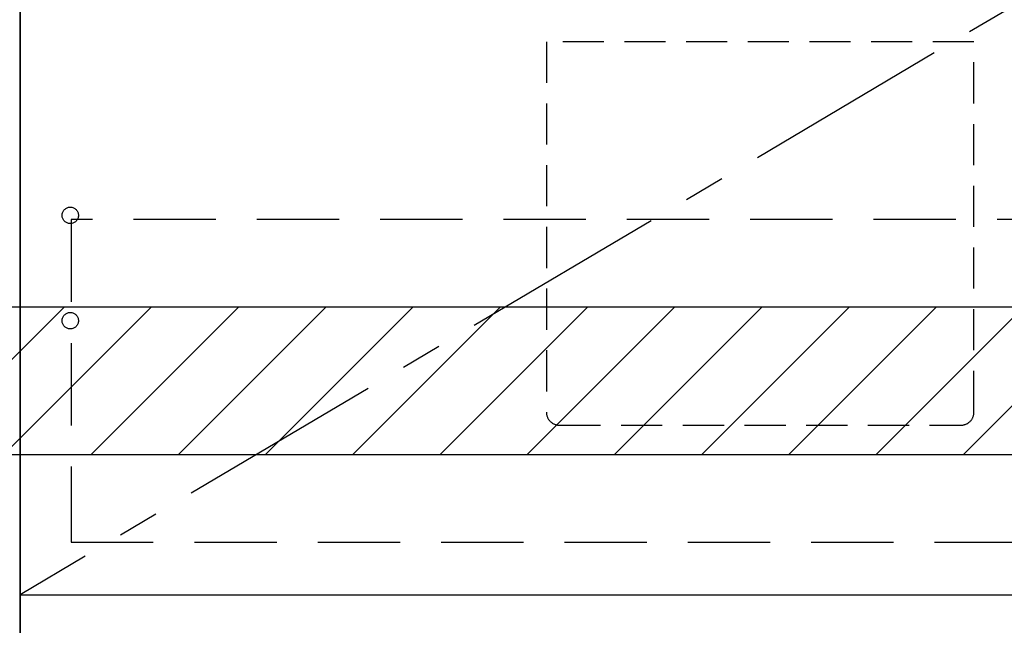
# Model space of a CAD drawing. Extents: x 163 to 26285, y -10810 to -2410.
# Drawn here: x 16540 to 17139, y -8903 to -8536 of the extents above; entities that cross this region are included whole.
import ezdxf

# ---------------------------------------------------------------- set-up
doc = ezdxf.new("R2010")
doc.units = 0
doc.header["$LTSCALE"] = 50
doc.header["$MEASUREMENT"] = 0
doc.linetypes.add('CENTER', pattern=[2, 1.25, -0.25, 0.25, -0.25])
doc.linetypes.add('HIDDEN', pattern=[0.375, 0.25, -0.125])
doc.layers.get('0').update_dxf_attribs({"linetype": 'CONTINUOUS'})
for name, color, linetype in [('120-キャビネット（外）', 7, 'CONTINUOUS'), ('121-キャビネット（中）', 253, 'HIDDEN'), ('123-扉向き', 231, 'CENTER'), ('160-文字', 254, 'CONTINUOUS'), ('166-寸法B', 11, 'CONTINUOUS'), ('180-補助', 161, 'CONTINUOUS')]:
    doc.layers.add(name, color=color, linetype=linetype)
doc.styles.add('KH001', font='txt')
doc.dimstyles.new('KH1xx030', dxfattribs={"dimscale": 30, "dimtxt": 2, "dimasz": 0.6, "dimexe": 0.3, "dimexo": 1.2, "dimgap": 0.5, "dimtad": 3, "dimdec": 1, "dimdsep": 46, "dimlunit": 6, "dimtxsty": 'KH001', "dimblk": 'DOT', "dimcen": 1, "dimdle": 1, "dimclrd": 256, "dimclre": 256, "dimclrt": 256, "dimadec": 0, "dimazin": 0, "dimtfac": 1, "dimtdec": 1, "dimtix": 1, "dimtmove": 2, "dimatfit": 3, "dimldrblk": 'CLOSEDBLANK', "dimfxl": 1, "dimtolj": 1, "dimtzin": 0, "dimlwd": -1, "dimlwe": -1, "dimarcsym": 0})

# ---------------------------------------------------------------- blocks, each defined once
blk = doc.blocks.new('_ClosedBlank')
at = {"color": 0, "linetype": 'ByBlock', "lineweight": -2}
for p, q in [((-1, 0.167), (0, 0)), ((-1, 0.167), (-1, -0.167)), ((0, 0), (-1, -0.167))]:
    blk.add_line(p, q, dxfattribs=at)
blk = doc.blocks.new('_Dot')
at = {"color": 0, "linetype": 'ByBlock', "lineweight": -2}
blk.add_line((-0.5, 0), (-1, 0), dxfattribs=at)
at = {"color": 0, "linetype": 'ByBlock', "const_width": 0.5}
blk.add_lwpolyline([(-0.25, 0, 1), (0.25, 0, 1)], format="xyb", close=True, dxfattribs=at)

msp = doc.modelspace()

# ---------------------------------------------------------------- hatches: boundary and pattern name
at = {"layer": '180-補助'}
h = msp.add_hatch(dxfattribs=at)
h.set_pattern_fill('ANSI31', color=13, scale=300, style=0)
h.set_pattern_definition([(45, (-384516.325, 4818.167), (-26.5165043, 26.5165043), [])])
h.paths.add_polyline_path([(15340.75, -8709.89), (17459.75, -8709.89), (17459.75, -8799.89), (15340.75, -8799.89)])

# ---------------------------------------------------------------- linework, layer by layer
at = {"layer": '120-キャビネット（外）', "color": 6}
msp.add_line((16540.75, -8164.89), (16540.75, -8984.89), dxfattribs=at)
msp.add_lwpolyline([(16540.75, -8884.89), (17459.75, -8884.89), (17459.75, -8984.89), (16540.75, -8984.89)], close=True, dxfattribs=at)
at = {"layer": '121-キャビネット（中）', "color": 13, "ltscale": 2}
msp.add_lwpolyline([(16868.75, -8781.89), (17112.75, -8781.89, 0.414214), (17120.75, -8773.89), (17120.75, -8548.89), (16860.75, -8548.89), (16860.75, -8773.89, 0.414214)], format="xyb", close=True, dxfattribs=at)
at = {"layer": '121-キャビネット（中）', "color": 13, "ltscale": 4}
msp.add_lwpolyline([(17409.75, -8656.99), (16571.75, -8656.99), (16571.75, -8852.99), (17409.75, -8852.99)], close=True, dxfattribs=at)
for centre in [(16571.25, -8654.39), (16571.25, -8718.39), (16571.25, -8718.39)]:
    msp.add_circle(centre, 5, dxfattribs=at)
at = {"layer": '123-扉向き', "ltscale": 2}
msp.add_line((17440.75, -8351.89), (16540.75, -8884.89), dxfattribs=at)
at = {"layer": '166-寸法B'}
msp.add_line((16540.75, -8884.89), (16540.75, -8164.89), dxfattribs=at)
at = {"layer": '180-補助', "color": 13}
msp.add_lwpolyline([(15340.75, -8709.89), (17459.75, -8709.89), (17459.75, -8799.89), (15340.75, -8799.89)], close=True, dxfattribs=at)

# ---------------------------------------------------------------- leaders
at = {"layer": '160-文字', "annotation_type": 0, "has_hookline": 1, "hookline_direction": 1, "text_width": 1397.06}
msp.add_leader([(18657.46, -8320.09), (18255.12, -9968.13), (18237.12, -9968.13)], dimstyle='KH1xx030', override={"dimgap": 0.5, "dimtad": 1}, dxfattribs=at)

doc.saveas('drawing.dxf')
